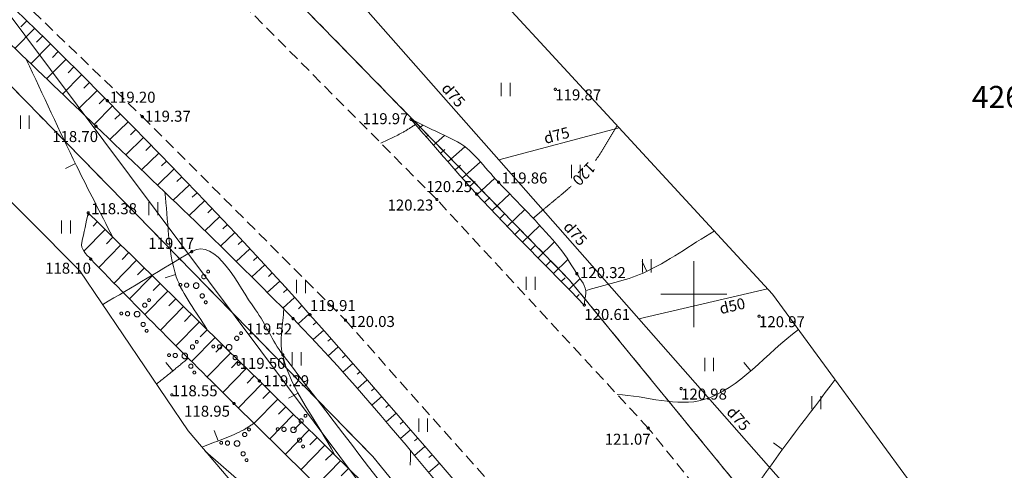
# Model space of a CAD drawing. Units: metres. Extents: x 560526 to 563888, y 325660 to 329113.
# Drawn here: x 562219 to 562264, y 326892 to 326912 of the extents above; entities that cross this region are included whole.
import ezdxf
from ezdxf.enums import TextEntityAlignment as Align
from ezdxf.lldxf.tags import DXFTag

# ---------------------------------------------------------------- set-up
doc = ezdxf.new("R2010")
doc.units = ezdxf.units.M
doc.header["$MEASUREMENT"] = 0
doc.linetypes.add('ADTI_0', pattern=[1000.001, 1000, -0.001])
doc.linetypes.add('ADTI_2', pattern=[0.75, 0.5, -0.25])
for name, color, linetype, lineweight, true_color in [('CELI_CMAL_####_####_#', 7, 'ADTI_2', 9, 0xd200d2), ('DREN_VADP_####_####_#', 7, 'DREN_VADP', 9, 0x965c00), ('DREN_VADP_####_TKST_#', 7, 'ADTI_0', 9, 0x965c00), ('DREN_VADP_KLKT_####_#', 7, 'DREN_VADP', 20, 0x965c00), ('DREN_VADP_KLKT_TKST_#', 7, 'ADTI_0', 9, 0x965c00), ('ELEK_VADV_VSPR_####_#', 30, 'ELEK_VADV_VSPR', 9, 0xff7f00), ('GEOD_ELEM_####_####_#', 7, 'ADTI_0', 20, 0xff8c00), ('RAMI_UZMR_####_####_#', 7, 'RAMI_UZMR', 9, 0xa500a5), ('RELJ_AATZ_####_TKST_#', 7, 'ADTI_0', 9, 0xffffff), ('RELJ_ELEM_####_####_#', 7, 'ADTI_0', 20, 0xffffff), ('RELJ_HORZ_####_TKST_#', 7, 'ADTI_0', 9, 0xd27000), ('RELJ_HORZ_PAMT_####_#', 7, 'ADTI_0', 9, 0xd27000), ('RELJ_HORZ_RESN_####_#', 7, 'ADTI_0', 20, 0xd27000), ('RELJ_NOGA_####_####_#', 7, 'ADTI_0', 9, 0xd27000), ('RELJ_NOGL_####_####_#', 7, 'ADTI_1', 20, 0xd27000), ('TERT_ELEM_####_####_#', 7, 'ADTI_0', 9, 0x780000), ('TERT_KONT_####_####_#', 7, 'ADTI_1', 20, 0xffffff)]:
    doc.layers.add(name, color=color, linetype=linetype, lineweight=lineweight, true_color=true_color)
for name, color, linetype, lineweight in [('ROBZ_IERR_####_####_#', 4, 'ADTI_2', 20), ('ROBZ_IERR_####_TKST_#', 132, 'ADTI_0', 9), ('ROBZ_PROJ_####_####_#', 4, 'ADTI_1', 20)]:
    doc.layers.add(name, color=color, linetype=linetype, lineweight=lineweight)
doc.styles.add('Tahoma_05_CB', font='tahoma.ttf', dxfattribs={"height": 0.5})
doc.styles.add('Tahoma_05_CC', font='tahoma.ttf', dxfattribs={"height": 0.5})
doc.styles.add('Tahoma_05_LT', font='tahoma.ttf', dxfattribs={"height": 0.5})
doc.styles.add('Tahoma_1_LB', font='tahoma.ttf', dxfattribs={"height": 1})
doc.linetypes.add('ADTI_1', pattern='A,0,[6,dgnlstyle.shx,S=0.000795238,R=0,X=0,Y=0],-0.6', length=0.6)
tags = doc.linetypes.add('DREN_VADP', pattern='A,7.5,-0.5,[17,dgnlstyle.shx,S=0.005813,R=0,X=0,Y=0],-0.5,7.5', length=16).pattern_tags.tags
tags[6] = DXFTag(74, 12)
doc.linetypes.add('ELEK_VADV_VSPR', pattern='A,1.75,[19,dgnlstyle.shx,S=0.007937,R=0,X=0,Y=0],8,[20,dgnlstyle.shx,S=0.007937,R=0,X=0,Y=0],6.25', length=16)
doc.linetypes.add('RAMI_UZMR', pattern='A,2.5,-2.5,2.5,-2.5,[9,dgnlstyle.shx,S=0.032762,R=0,X=0,Y=0],-2.5', length=12.5)

# ---------------------------------------------------------------- blocks, each defined once
blk = doc.blocks.new('PKT')
at = {"layer": 'RELJ_ELEM_####_####_#', "color": 7, "linetype": 'ADTI_0', "lineweight": 20, "ltscale": 0.7, "true_color": 0xffffff}
blk.add_circle((0, 0), 0.05, dxfattribs=at)
blk = doc.blocks.new('KRUMS')
at = {"layer": 'TERT_ELEM_####_####_#', "color": 3, "linetype": 'ADTI_0', "lineweight": 9, "ltscale": 0.933333, "true_color": 0x00f000}
for centre, radius in [((0.348, 0.408), 0.096), ((0.544, 0.639), 0.064), ((-0.718, 0.034), 0.064), ((-0.434, 0.021), 0.096), ((0, 0), 0.128), ((0.276, -0.467), 0.096), ((0.434, -0.756), 0.064)]:
    blk.add_circle(centre, radius, dxfattribs=at)
blk = doc.blocks.new('KRUSTS')
at = {"layer": 'GEOD_ELEM_####_####_#', "color": 7, "linetype": 'ADTI_0', "lineweight": 9, "ltscale": 0.7, "true_color": 0xffffff}
for p, q in [((0, 1.5), (0, 0)), ((-1.5, 0), (0, 0)), ((0, 0), (0, -1.5)), ((0, 0), (1.5, 0))]:
    blk.add_line(p, q, dxfattribs=at)
blk = doc.blocks.new('PLAVA_1')
at = {"layer": 'TERT_ELEM_####_####_#', "color": 92, "linetype": 'ADTI_0', "lineweight": 9, "ltscale": 0.7, "true_color": 0x00e100}
for p, q in [((0, 0), (0, 0.6)), ((0.4, 0), (0.4, 0.6))]:
    blk.add_line(p, q, dxfattribs=at)

msp = doc.modelspace()

# ---------------------------------------------------------------- linework, layer by layer
at = {"layer": 'CELI_CMAL_####_####_#'}
for p, q in [((562217.802, 326914.916), (562224.932, 326908.057)), ((562224.932, 326908.057), (562234.164, 326898.814)), ((562234.164, 326898.814), (562242.668, 326889.266))]:
    msp.add_line(p, q, dxfattribs=at)
msp.add_lwpolyline([(562295.79, 326829.773), (562291.493, 326829.902), (562287.094, 326837.603), (562282.174, 326846.35), (562272.422, 326861.104), (562263.724, 326873.2), (562253.788, 326886.661), (562247.932, 326893.914), (562238.321, 326904.294), (562226.635, 326916.066), (562214.877, 326926.597)], dxfattribs=at)
at = {"layer": 'DREN_VADP_####_####_#'}
msp.add_line((562253.353, 326900.243), (562247.497, 326898.883), dxfattribs=at)
at = {"layer": 'DREN_VADP_KLKT_####_#'}
for p, q in [((562212.696, 326920.979), (562281.173, 326829.482)), ((562246.603, 326907.556), (562241.137, 326906.093))]:
    msp.add_line(p, q, dxfattribs=at)
at = {"layer": 'DREN_VADP_KLKT_####_#', "flags": 128}
msp.add_lwpolyline([(562221.487, 326928.373), (562233.947, 326914.253), (562241.137, 326906.093), (562247.497, 326898.883), (562255.967, 326889.273), (562266.727, 326877.083), (562276.287, 326866.243), (562285.727, 326855.533), (562286.695, 326855.278)], dxfattribs=at)
at = {"layer": 'ELEK_VADV_VSPR_####_#'}
msp.add_line((562245.013, 326877.846), (562227.792, 326892.867), dxfattribs=at)
at = {"layer": 'RAMI_UZMR_####_####_#', "flags": 128}
for points in [[(562795.684, 325716.26), (562771.796, 325716.26), (562748.426, 325716.26), (562723.952, 325714.917), (562700.556, 325713.923), (562697.651, 325713.959), (562691.737, 325713.727), (562668.824, 325712.83), (562651.529, 325713.415), (562630.481, 325715.978), (562618.779, 325717.923), (562598.366, 325724.709), (562586.433, 325733.247), (562572.046, 325743.54), (562554.127, 325760.303), (562546.757, 325767.429), (562544.774, 325768.212), (562532.86, 325775.65), (562512.537, 325793.779), (562486.508, 325816.997), (562465.057, 325837.234), (562448.703, 325855.542), (562438.636, 325865.938), (562422.821, 325886.989), (562410.716, 325904.341), (562404.279, 325915.366), (562395.94, 325934.769), (562390.98, 325945.639), (562389.087, 325948.596), (562385.338, 325957.777), (562382.622, 325964.058), (562378.51, 325973.566), (562366.696, 326004.562), (562366.916, 326008.645), (562367.035, 326010.86), (562361.124, 326027.058), (562361.124, 326027.923), (562360.471, 326029.328), (562356.562, 326033.54), (562355.446, 326040.608), (562343.179, 326074.556), (562341.528, 326079.084), (562340.636, 326084.956), (562334.295, 326095.829), (562330.694, 326104.75), (562325.872, 326128.022), (562323.946, 326148.396), (562325.742, 326165.982), (562327.87, 326181.679), (562332.982, 326205.662), (562337.978, 326225.334), (562341.385, 326238.746), (562349.583, 326267.322), (562358.516, 326294.736), (562362.785, 326307.838), (562368.955, 326326.775), (562373.431, 326340.511), (562377.595, 326358.562), (562382.77, 326383.725), (562387.784, 326408.105), (562390.178, 326419.74), (562390.951, 326431.594), (562392.339, 326445.196), (562391.876, 326461.781), (562388.606, 326481.886), (562386.55, 326501.485), (562381.158, 326534.101), (562375.968, 326555.765), (562371.888, 326576.366), (562369.051, 326593.263), (562365.541, 326608.863), (562361.171, 326632.651), (562354.793, 326659.473), (562350.401, 326677.947), (562346.382, 326694.848), (562344.407, 326707.746), (562339.6, 326732.234), (562325.903, 326774.707), (562316.435, 326798.515), (562307.409, 326816.784), (562301.693, 326829.932), (562299.806, 326831.484), (562292.99, 326843.853), (562285.928, 326856.672), (562276.913, 326868.201), (562266.552, 326882.32), (562253.58, 326899.997), (562243.021, 326911.436), (562231.421, 326924.003), (562223.03, 326928.227), (562217.883, 326931.221), (562216.934, 326933.028), (562202.046, 326946.107), (562187.122, 326959.988), (562173.308, 326969.848), (562159.047, 326980.981), (562144.025, 326992.707), (562138.287, 326996.197), (562128.923, 326998.507), (562125.11, 327002.028), (562120.514, 327004.438), (562109.562, 327009.151), (562104.443, 327011.043), (562100.927, 327011.04), (562081.718, 327018.404), (562068.337, 327022.794), (562053.379, 327025.781), (562046.208, 327026.167), (562035.786, 327029.521), (562008.12, 327039.059), (561982.041, 327046.676), (561957.992, 327053.701), (561933.295, 327060.914), (561892.16, 327074.739), (561873.318, 327080.926), (561852.615, 327084.721), (561839.156, 327088.591), (561837.629, 327090.168), (561835.203, 327090.372), (561832.004, 327090.641), (561820.953, 327094.193), (561793.515, 327104.602), (561777.464, 327111.66), (561759.227, 327119.218), (561750.085, 327126.038), (561736.423, 327131.698), (561727.648, 327136.968), (561728.488, 327139.236), (561721.109, 327145.477), (561714.133, 327150.527), (561708.724, 327153.67), (561699.998, 327158.74), (561688.136, 327170.11), (561678.319, 327180.414), (561666.899, 327193.139), (561655.341, 327207.022), (561645.788, 327225.383)], [(562162.935, 326950.039), (562172.643, 326941.379), (562176.589, 326940.113), (562188.578, 326932.245), (562187.821, 326930.203), (562195.533, 326924.034), (562212.473, 326911.825), (562217.386, 326905.766), (562222.093, 326901.054), (562227.012, 326893.784), (562244.163, 326873.645), (562250.999, 326865.618), (562253.206, 326860.625), (562260.37, 326852.709), (562271.166, 326833.948), (562278.235, 326816.956)]]:
    msp.add_lwpolyline(points, dxfattribs=at)
at = {"layer": 'RELJ_HORZ_PAMT_####_#'}
for p, q in [((562221.44, 326905.706), (562221.889, 326905.925)), ((562247.653, 326901.487), (562247.864, 326901.034)), ((562225.966, 326900.734), (562226.442, 326900.887)), ((562226, 326896.898), (562226.315, 326896.51)), ((562252.271, 326896.892), (562252.597, 326896.513)), ((562231.569, 326895.267), (562232.008, 326895.506)), ((562228.201, 326893.8), (562228.377, 326893.332)), ((562253.632, 326893.242), (562254.035, 326892.946))]:
    msp.add_line(p, q, dxfattribs=at)
for points, knots in [([(562223.572, 326902.61), (562223.027, 326903.682), (562222.467, 326904.746), (562221.938, 326905.826), (562221.153, 326907.427), (562220.416, 326909.05), (562219.654, 326910.662)], [0, 0, 0, 0, 0.402813, 0.402813, 0.402813, 1, 1, 1, 1]), ([(562225.947, 326904.635), (562226.123, 326903.353), (562226.062, 326901.99), (562226.474, 326900.79), (562226.767, 326899.938), (562227.395, 326899.201), (562227.856, 326898.406)], [0, 0, 0, 0, 0.5849, 0.5849, 0.5849, 1, 1, 1, 1]), ([(562245.088, 326900.155), (562245.957, 326900.423), (562246.869, 326900.593), (562247.695, 326900.957), (562248.834, 326901.459), (562249.855, 326902.227), (562250.935, 326902.862)], [0, 0, 0, 0, 0.420539, 0.420539, 0.420539, 1, 1, 1, 1]), ([(562231.357, 326899.322), (562231.336, 326898.639), (562231.148, 326897.917), (562231.296, 326897.273), (562231.668, 326895.647), (562232.889, 326894.216), (562233.685, 326892.687)], [0, 0, 0, 0, 0.283895, 0.283895, 0.283895, 1, 1, 1, 1]), ([(562246.513, 326895.447), (562247.828, 326895.367), (562249.271, 326894.855), (562250.458, 326895.207), (562252.065, 326895.683), (562253.326, 326897.329), (562254.759, 326898.389)], [0, 0, 0, 0, 0.42482, 0.42482, 0.42482, 1, 1, 1, 1]), ([(562225.572, 326895.912), (562225.841, 326896.129), (562226.112, 326896.344), (562226.38, 326896.563), (562226.593, 326896.737), (562226.805, 326896.913), (562227.017, 326897.089)], [0, 0, 0, 0, 0.556655, 0.556655, 0.556655, 1, 1, 1, 1]), ([(562251.651, 326889.308), (562252.066, 326889.984), (562252.452, 326890.68), (562252.895, 326891.337), (562254.001, 326892.979), (562255.248, 326894.526), (562256.424, 326896.121)], [0, 0, 0, 0, 0.285905, 0.285905, 0.285905, 1, 1, 1, 1]), ([(562227.639, 326893.048), (562228.239, 326893.292), (562228.864, 326893.489), (562229.441, 326893.782), (562229.639, 326893.883), (562229.821, 326894.016), (562230.011, 326894.133)], [0, 0, 0, 0, 0.744043, 0.744043, 0.744043, 1, 1, 1, 1])]:
    msp.add_open_spline(points, degree=3, knots=knots, dxfattribs=at)
at = {"layer": 'RELJ_HORZ_RESN_####_#'}
for points, knots in [([(562235.773, 326906.861), (562236.115, 326907.026), (562236.466, 326907.174), (562236.797, 326907.358), (562236.988, 326907.464), (562237.166, 326907.59), (562237.351, 326907.705)], [0, 0, 0, 0, 0.635322, 0.635322, 0.635322, 1, 1, 1, 1]), ([(562245.531, 326906.066), (562245.622, 326906.19), (562245.709, 326906.319), (562245.791, 326906.45), (562245.874, 326906.582), (562245.954, 326906.715), (562246.033, 326906.849), (562246.113, 326906.984), (562246.19, 326907.12), (562246.27, 326907.254), (562246.35, 326907.387), (562246.43, 326907.521), (562246.514, 326907.652)], [0, 0, 0, 0, 0.248625, 0.248625, 0.248625, 0.498946, 0.498946, 0.498946, 0.749891, 0.749891, 0.749891, 1, 1, 1, 1]), ([(562242.7, 326903.44), (562242.841, 326903.566), (562242.983, 326903.69), (562243.128, 326903.811), (562243.273, 326903.932), (562243.419, 326904.053), (562243.564, 326904.174), (562243.71, 326904.295), (562243.856, 326904.416), (562244.002, 326904.537), (562244.147, 326904.657), (562244.29, 326904.781), (562244.431, 326904.906)], [0, 0, 0, 0, 0.249493, 0.249493, 0.249493, 0.499867, 0.499867, 0.499867, 0.750313, 0.750313, 0.750313, 1, 1, 1, 1])]:
    msp.add_open_spline(points, degree=3, knots=knots, dxfattribs=at)
msp.add_open_spline([(562237.127, 326892.881), (562237.127, 326892.664), (562237.117, 326892.446), (562237.11, 326892.229)], degree=3, dxfattribs=at)
at = {"layer": 'RELJ_NOGA_####_####_#'}
for p, q in [((562220.033, 326912.069), (562219.14, 326911.153)), ((562219.675, 326912.417), (562219.407, 326912.14)), ((562220.391, 326911.719), (562220.124, 326911.447)), ((562220.748, 326911.37), (562219.86, 326910.466)), ((562221.46, 326910.668), (562220.579, 326909.777)), ((562221.105, 326911.019), (562220.839, 326910.75)), ((562221.815, 326910.316), (562221.552, 326910.05)), ((562222.17, 326909.963), (562221.298, 326909.087)), ((562222.523, 326909.609), (562222.263, 326909.35)), ((562222.876, 326909.255), (562222.015, 326908.399)), ((562223.228, 326908.899), (562222.972, 326908.646)), ((562223.579, 326908.544), (562222.734, 326907.71)), ((562223.93, 326908.188), (562223.679, 326907.941)), ((562224.281, 326907.831), (562223.455, 326907.019)), ((562237.178, 326907.903), (562237.182, 326907.906)), ((562237.506, 326907.525), (562237.684, 326907.68)), ((562224.981, 326907.117), (562224.177, 326906.329)), ((562224.631, 326907.474), (562224.386, 326907.235)), ((562237.834, 326907.148), (562237.936, 326907.236)), ((562238.162, 326906.77), (562238.666, 326907.208)), ((562225.331, 326906.76), (562225.093, 326906.527)), ((562238.817, 326906.015), (562239.596, 326906.691)), ((562225.68, 326906.402), (562224.898, 326905.64)), ((562238.49, 326906.393), (562238.69, 326906.566)), ((562226.029, 326906.044), (562225.797, 326905.819)), ((562239.146, 326905.638), (562239.393, 326905.855)), ((562239.477, 326905.264), (562240.309, 326906.004)), ((562226.377, 326905.685), (562225.618, 326904.951)), ((562226.725, 326905.326), (562226.501, 326905.109)), ((562240.149, 326904.523), (562240.952, 326905.268)), ((562227.072, 326904.966), (562226.339, 326904.259)), ((562239.811, 326904.892), (562240.057, 326905.114)), ((562227.418, 326904.605), (562227.202, 326904.398)), ((562240.489, 326904.157), (562240.731, 326904.383)), ((562240.832, 326903.793), (562241.637, 326904.556)), ((562227.764, 326904.244), (562227.057, 326903.567)), ((562222.526, 326903.638), (562222.439, 326903.549)), ((562228.453, 326903.52), (562227.772, 326902.875)), ((562228.109, 326903.882), (562227.901, 326903.684)), ((562241.177, 326903.431), (562241.418, 326903.661)), ((562241.524, 326903.071), (562242.322, 326903.841)), ((562222.882, 326903.287), (562222.689, 326903.091)), ((562228.797, 326903.156), (562228.597, 326902.968)), ((562242.221, 326902.354), (562243, 326903.115)), ((562223.239, 326902.937), (562222.274, 326901.954)), ((562223.596, 326902.587), (562223.297, 326902.282)), ((562229.14, 326902.793), (562228.486, 326902.179)), ((562241.872, 326902.712), (562242.109, 326902.942)), ((562223.953, 326902.237), (562222.948, 326901.212)), ((562229.482, 326902.428), (562229.29, 326902.248)), ((562242.572, 326901.998), (562242.8, 326902.223)), ((562242.923, 326901.641), (562243.666, 326902.373)), ((562224.31, 326901.886), (562224.006, 326901.577)), ((562229.823, 326902.062), (562229.198, 326901.48)), ((562230.163, 326901.696), (562229.98, 326901.526)), ((562224.667, 326901.536), (562223.645, 326900.495)), ((562230.502, 326901.328), (562229.907, 326900.779)), ((562243.274, 326901.285), (562243.487, 326901.495)), ((562243.624, 326900.929), (562244.277, 326901.571)), ((562225.38, 326900.836), (562224.344, 326899.78)), ((562225.024, 326901.186), (562224.715, 326900.871)), ((562230.84, 326900.96), (562230.666, 326900.801)), ((562225.737, 326900.486), (562225.425, 326900.167)), ((562231.177, 326900.591), (562230.612, 326900.075)), ((562243.975, 326900.572), (562244.148, 326900.743)), ((562244.326, 326900.216), (562244.83, 326900.712)), ((562226.094, 326900.135), (562225.046, 326899.067)), ((562231.513, 326900.221), (562231.348, 326900.071)), ((562244.676, 326899.859), (562244.795, 326899.975)), ((562226.451, 326899.785), (562226.135, 326899.463)), ((562231.848, 326899.849), (562231.312, 326899.367)), ((562232.182, 326899.477), (562232.026, 326899.337)), ((562245.025, 326899.501), (562245.026, 326899.502)), ((562226.808, 326899.435), (562225.75, 326898.357)), ((562227.165, 326899.085), (562226.846, 326898.76)), ((562232.515, 326899.104), (562232.009, 326898.654)), ((562227.522, 326898.735), (562226.456, 326897.649)), ((562232.846, 326898.73), (562232.699, 326898.599)), ((562227.878, 326898.384), (562227.558, 326898.058)), ((562233.178, 326898.355), (562232.698, 326897.931)), ((562228.235, 326898.034), (562227.164, 326896.943)), ((562228.592, 326897.684), (562228.27, 326897.356)), ((562233.508, 326897.98), (562233.367, 326897.856)), ((562228.949, 326897.334), (562227.874, 326896.238)), ((562233.839, 326897.604), (562233.377, 326897.199)), ((562234.168, 326897.229), (562234.032, 326897.109)), ((562229.306, 326896.983), (562228.983, 326896.654)), ((562234.498, 326896.853), (562234.048, 326896.459)), ((562229.663, 326896.633), (562228.585, 326895.535)), ((562234.827, 326896.476), (562234.693, 326896.359)), ((562230.377, 326895.933), (562229.298, 326894.834)), ((562230.02, 326896.283), (562229.696, 326895.954)), ((562235.156, 326896.099), (562234.711, 326895.711)), ((562230.733, 326895.583), (562230.41, 326895.253)), ((562235.484, 326895.723), (562235.351, 326895.606)), ((562231.09, 326895.233), (562230.011, 326894.133)), ((562235.813, 326895.346), (562235.367, 326894.958)), ((562236.141, 326894.968), (562236.006, 326894.851)), ((562231.804, 326894.532), (562230.724, 326893.431)), ((562231.447, 326894.882), (562231.123, 326894.552)), ((562236.469, 326894.591), (562236.017, 326894.199)), ((562232.161, 326894.182), (562231.837, 326893.851)), ((562236.796, 326894.213), (562236.66, 326894.095)), ((562232.518, 326893.832), (562231.435, 326892.728)), ((562237.124, 326893.835), (562236.663, 326893.435)), ((562232.875, 326893.482), (562232.55, 326893.15)), ((562237.451, 326893.458), (562237.311, 326893.336)), ((562233.232, 326893.132), (562232.147, 326892.026)), ((562233.589, 326892.782), (562233.263, 326892.45)), ((562237.779, 326893.08), (562237.304, 326892.668)), ((562233.946, 326892.431), (562232.859, 326891.324)), ((562238.434, 326892.324), (562237.943, 326891.898)), ((562238.107, 326892.702), (562237.962, 326892.576)), ((562234.303, 326892.081), (562233.976, 326891.749))]:
    msp.add_line(p, q, dxfattribs=at)
for points, knots in [([(562198.019, 326930.919), (562202.129, 326927.6), (562206.238, 326924.28), (562210.348, 326920.961), (562212.265, 326919.413), (562214.062, 326917.723), (562215.864, 326916.041), (562218.404, 326913.671), (562220.897, 326911.26), (562223.338, 326908.788), (562226.477, 326905.608), (562229.587, 326902.404), (562232.551, 326899.063), (562236.061, 326895.107), (562239.482, 326891.074), (562242.984, 326887.112), (562244.938, 326884.901), (562246.927, 326882.721), (562248.875, 326880.503), (562250.631, 326878.504), (562252.342, 326876.466), (562254.019, 326874.4), (562254.858, 326873.366), (562255.684, 326872.323), (562256.505, 326871.276), (562257.327, 326870.227), (562258.141, 326869.173), (562258.948, 326868.113), (562260.481, 326866.099), (562261.961, 326864.048), (562263.416, 326861.976), (562264.871, 326859.904), (562266.273, 326857.799), (562267.613, 326855.652), (562269.589, 326852.486), (562271.511, 326849.291), (562273.394, 326846.069), (562274.925, 326843.449), (562276.449, 326840.827), (562277.909, 326838.167), (562279.369, 326835.509), (562280.808, 326832.839), (562282.185, 326830.137)], [0, 0, 0, 0, 0.119781, 0.119781, 0.119781, 0.175645, 0.175645, 0.175645, 0.25436, 0.25436, 0.25436, 0.355607, 0.355607, 0.355607, 0.475509, 0.475509, 0.475509, 0.542423, 0.542423, 0.542423, 0.602749, 0.602749, 0.602749, 0.632925, 0.632925, 0.632925, 0.66313, 0.66313, 0.66313, 0.720505, 0.720505, 0.720505, 0.777869, 0.777869, 0.777869, 0.862456, 0.862456, 0.862456, 0.93124, 0.93124, 0.93124, 1, 1, 1, 1]), ([(562245.025, 326899.501), (562243.393, 326901.182), (562241.717, 326902.824), (562240.128, 326904.545), (562239.107, 326905.65), (562238.141, 326906.806), (562237.148, 326907.937)], [0, 0, 0, 0, 0.608921, 0.608921, 0.608921, 1, 1, 1, 1]), ([(562245.311, 326879.969), (562245.262, 326880.206), (562245.214, 326880.443), (562245.165, 326880.68), (562245.115, 326880.925), (562244.826, 326881.047), (562244.662, 326881.235), (562243.446, 326882.634), (562242.342, 326884.14), (562241.026, 326885.448), (562237.451, 326889.002), (562233.848, 326892.526), (562230.251, 326896.056), (562227.657, 326898.601), (562225.064, 326901.147), (562222.47, 326903.692)], [0, 0, 0, 0, 0.021955, 0.021955, 0.021955, 0.044613, 0.044613, 0.044613, 0.212932, 0.212932, 0.212932, 0.670263, 0.670263, 0.670263, 1, 1, 1, 1])]:
    msp.add_open_spline(points, degree=3, knots=knots, dxfattribs=at)
at = {"layer": 'RELJ_NOGL_####_####_#'}
for points, knots in [([(562198.019, 326930.919), (562198.352, 326930.324), (562198.685, 326929.73), (562199.017, 326929.135), (562199.22, 326928.772), (562199.546, 326928.49), (562199.853, 326928.208), (562203.073, 326925.26), (562206.302, 326922.351), (562209.614, 326919.519), (562211.4, 326917.992), (562213.282, 326916.577), (562215.022, 326914.998), (562217.673, 326912.593), (562220.238, 326910.099), (562222.823, 326907.624), (562225.837, 326904.738), (562228.869, 326901.874), (562231.784, 326898.886), (562236.207, 326894.354), (562239.958, 326889.214), (562244.176, 326884.5), (562246.223, 326882.212), (562248.454, 326880.09), (562250.457, 326877.756), (562253.211, 326874.547), (562255.717, 326871.149), (562258.202, 326867.726), (562261.751, 326862.838), (562265.278, 326857.952), (562268.538, 326852.868), (562270.228, 326850.232), (562271.807, 326847.535), (562273.402, 326844.846), (562276.055, 326840.371), (562278.443, 326835.757), (562281.046, 326831.238), (562281.243, 326830.897), (562281.408, 326830.459), (562281.771, 326830.309), (562281.909, 326830.252), (562282.047, 326830.194), (562282.185, 326830.137)], [0, 0, 0, 0, 0.015459, 0.015459, 0.015459, 0.024895, 0.024895, 0.024895, 0.123708, 0.123708, 0.123708, 0.177007, 0.177007, 0.177007, 0.258175, 0.258175, 0.258175, 0.352814, 0.352814, 0.352814, 0.496379, 0.496379, 0.496379, 0.566066, 0.566066, 0.566066, 0.661885, 0.661885, 0.661885, 0.798748, 0.798748, 0.798748, 0.869683, 0.869683, 0.869683, 0.987699, 0.987699, 0.987699, 0.996608, 0.996608, 0.996608, 1, 1, 1, 1]), ([(562237.148, 326907.937), (562237.8, 326907.624), (562238.452, 326907.311), (562239.105, 326906.998), (562239.942, 326906.596), (562240.477, 326905.749), (562241.127, 326905.081), (562242.022, 326904.162), (562242.904, 326903.251), (562243.747, 326902.28), (562244.108, 326901.863), (562244.388, 326901.405), (562244.685, 326900.928), (562244.862, 326900.644), (562245.125, 326900.36), (562245.087, 326900.036), (562245.067, 326899.857), (562245.046, 326899.679), (562245.025, 326899.501)], [0, 0, 0, 0, 0.181551, 0.181551, 0.181551, 0.414626, 0.414626, 0.414626, 0.735456, 0.735456, 0.735456, 0.873095, 0.873095, 0.873095, 0.954974, 0.954974, 0.954974, 1, 1, 1, 1]), ([(562222.47, 326903.692), (562222.372, 326903.243), (562222.275, 326902.795), (562222.177, 326902.346), (562222.116, 326902.066), (562222.382, 326901.798), (562222.583, 326901.59), (562224.743, 326899.35), (562226.898, 326897.192), (562229.097, 326895.032), (562232.982, 326891.215), (562236.826, 326887.37), (562240.783, 326883.624), (562241.635, 326882.817), (562242.532, 326882.059), (562243.469, 326881.354), (562244.083, 326880.892), (562244.697, 326880.431), (562245.311, 326879.969)], [0, 0, 0, 0, 0.040965, 0.040965, 0.040965, 0.066476, 0.066476, 0.066476, 0.341318, 0.341318, 0.341318, 0.826908, 0.826908, 0.826908, 0.931473, 0.931473, 0.931473, 1, 1, 1, 1])]:
    msp.add_open_spline(points, degree=3, knots=knots, dxfattribs=at)
at = {"layer": 'ROBZ_IERR_####_####_#'}
for p, q in [((562244.357, 326900.635), (562224.641, 326920.805)), ((562216.407, 326912.061), (562235.408, 326892.623)), ((562262.309, 326878.726), (562244.357, 326900.635)), ((562235.408, 326892.623), (562252.732, 326871.48))]:
    msp.add_line(p, q, dxfattribs=at)
at = {"layer": 'ROBZ_PROJ_####_####_#'}
for p, q in [((562224.641, 326920.805), (562244.357, 326900.635)), ((562235.408, 326892.623), (562216.407, 326912.061)), ((562244.357, 326900.635), (562262.309, 326878.726)), ((562252.732, 326871.48), (562235.408, 326892.623))]:
    msp.add_line(p, q, dxfattribs=at)
at = {"layer": 'TERT_KONT_####_####_#'}
msp.add_open_spline([(562223.128, 326899.523), (562224.478, 326900.325), (562225.827, 326901.127), (562227.177, 326901.929), (562228.3, 326902.597), (562229.272, 326900.39), (562230.072, 326899.286), (562230.56, 326898.613), (562230.832, 326897.877), (562231.317, 326897.245), (562235.474, 326891.821), (562239.632, 326886.398), (562243.789, 326880.974)], degree=3, knots=[0, 0, 0, 0, 0.149401, 0.149401, 0.149401, 0.273767, 0.273767, 0.273767, 0.349608, 0.349608, 0.349608, 1, 1, 1, 1], dxfattribs=at)

# ---------------------------------------------------------------- block references
at = {"layer": 'GEOD_ELEM_####_####_#', "color": 7, "linetype": 'ADTI_0', "lineweight": 9, "ltscale": 0.7, "true_color": 0xffffff}
msp.add_blockref('KRUSTS', (562250, 326900), dxfattribs=at)
at = {"layer": 'RELJ_ELEM_####_####_#', "color": 7, "linetype": 'ADTI_0', "lineweight": 20, "ltscale": 0.7, "true_color": 0xffffff}
for p in [(562243.707, 326909.301), (562223.338, 326908.788), (562224.932, 326908.057), (562237.148, 326907.937), (562222.823, 326907.624), (562241.127, 326905.081), (562240.128, 326904.545), (562238.321, 326904.294), (562222.47, 326903.692), (562227.177, 326901.929), (562222.583, 326901.59), (562244.685, 326900.928), (562245.025, 326899.501), (562232.551, 326899.063), (562252.97, 326898.996), (562231.784, 326898.886), (562234.164, 326898.814), (562231.317, 326897.245), (562230.251, 326896.056), (562226.269, 326895.422), (562249.428, 326895.707), (562229.097, 326895.032), (562247.932, 326893.914)]:
    msp.add_blockref('PKT', p, dxfattribs=at)
at = {"layer": 'TERT_ELEM_####_####_#', "color": 92, "linetype": 'ADTI_0', "lineweight": 9, "ltscale": 0.7, "true_color": 0x00e100}
for p in [(562241.248, 326908.992), (562219.392, 326907.511), (562244.437, 326905.265), (562225.228, 326903.578), (562221.257, 326902.748), (562247.67, 326900.986), (562242.385, 326900.191), (562231.945, 326900.045), (562231.749, 326896.763), (562250.5, 326896.5), (562255.377, 326894.769), (562237.503, 326893.751)]:
    msp.add_blockref('PLAVA_1', p, dxfattribs=at)
at = {"layer": 'TERT_ELEM_####_####_#', "color": 3, "linetype": 'ADTI_0', "lineweight": 9, "ltscale": 0.933333, "true_color": 0x00f000}
for p in [(562227.378, 326900.384), (562224.692, 326899.088), (562228.875, 326897.584), (562226.861, 326897.192), (562231.803, 326893.834), (562229.236, 326893.213)]:
    msp.add_blockref('KRUMS', p, dxfattribs=at)

# ---------------------------------------------------------------- texts
at = {"layer": 'DREN_VADP_####_TKST_#', "style": 'Tahoma_05_CB'}
msp.add_text('d50', height=0.5, rotation=13.0761, dxfattribs=at).set_placement((562251.808, 326899.219), align=Align.CENTER)
at = {"layer": 'DREN_VADP_KLKT_TKST_#', "style": 'Tahoma_05_CB'}
for rotation, p in [(311.3842, (562238.885, 326908.875)), (14.9814, (562243.831, 326906.969)), (311.4162, (562244.43, 326902.587)), (311.3921, (562251.845, 326894.177))]:
    msp.add_text('d75', height=0.5, rotation=rotation, dxfattribs=at).set_placement(p, align=Align.CENTER)
at = {"layer": 'RELJ_AATZ_####_TKST_#', "color": 7, "style": 'Tahoma_05_LT'}
for s, p in [('119.87', (562243.707, 326909.301)), ('119.20', (562223.447, 326909.193)), ('119.37', (562225.049, 326908.33)), ('119.97', (562234.946, 326908.218)), ('118.70', (562220.833, 326907.406)), ('119.86', (562241.264, 326905.524)), ('120.25', (562237.833, 326905.133)), ('118.38', (562222.603, 326904.129)), ('120.23', (562236.079, 326904.294)), ('119.17', (562225.201, 326902.556)), ('118.10', (562220.512, 326901.426)), ('120.32', (562244.83, 326901.226)), ('119.91', (562232.551, 326899.731)), ('120.03', (562234.328, 326899.005)), ('120.61', (562245.025, 326899.325)), ('120.97', (562252.97, 326898.996)), ('119.52', (562229.658, 326898.665)), ('119.50', (562229.355, 326897.105)), ('119.29', (562230.43, 326896.313)), ('118.55', (562226.269, 326895.859)), ('120.98', (562249.428, 326895.707)), ('118.95', (562226.831, 326894.931)), ('121.07', (562245.957, 326893.66))]:
    msp.add_text(s, height=0.5, dxfattribs=at).set_placement(p, align=Align.TOP_LEFT)
at = {"layer": 'RELJ_HORZ_####_TKST_#', "style": 'Tahoma_05_CC'}
msp.add_text('120', height=0.5, rotation=225.9608, dxfattribs=at).set_placement((562245.01, 326905.457), align=Align.MIDDLE_CENTER)
at = {"layer": 'ROBZ_IERR_####_TKST_#', "style": 'Tahoma_1_LB'}
msp.add_text('42660030038', height=1, dxfattribs=at).set_placement((562262.647, 326908.455))

doc.saveas('drawing.dxf')
